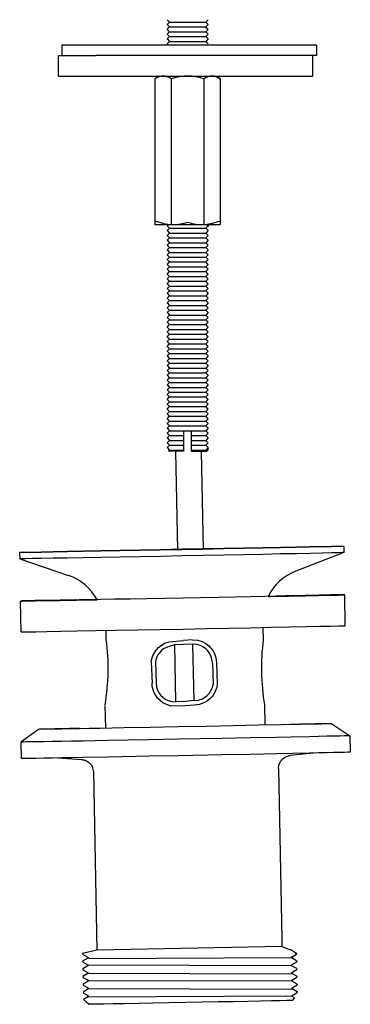
# Model space of a CAD drawing. Units: inches. Extents: x 9980 to 10551, y 1688 to 2093.
# Drawn here: x 10052 to 10116, y 1711 to 1902 of the extents above; entities that cross this region are included whole.
import ezdxf

# ---------------------------------------------------------------- set-up
doc = ezdxf.new("R2010")
doc.units = ezdxf.units.IN
doc.header["$MEASUREMENT"] = 0
for name, color, linetype in [('8001002-352_DXF_CONTINUOUS', 7, 'Continuous'), ('8001002-362_DXF_CONTINUOUS', 7, 'Continuous'), ('8002001-272_DXF_CONTINUOUS', 7, 'Continuous'), ('DRAIN_BODY_DXF_CONTINUOUS_', 7, 'Continuous'), ('DRAIN_HEAD_DXF_CONTINUOUS_', 7, 'Continuous'), ('FLANGE_DXF_CONTINUOUS_LINE', 7, 'Continuous'), ('MAT_DXF_CONTINUOUS_LINE', 7, 'Continuous'), ('RUBBER_MAT_DXF_CONTINUOUS_', 7, 'Continuous'), ('TILAGAN_DXF_CONTINUOUS_LIN', 7, 'Continuous')]:
    doc.layers.add(name, color=color, linetype=linetype)

msp = doc.modelspace()

# ---------------------------------------------------------------- linework, layer by layer
at = {"color": 7, "linetype": 'Continuous'}
msp.add_lwpolyline([(10087.78, 1900.56), (10087.9, 1900.57), (10087.92, 1900.57)], dxfattribs=at)
at = {"layer": '8001002-352_DXF_CONTINUOUS', "color": 7, "linetype": 'Continuous'}
for p, q in [((10059.16, 1895.14), (10066.41, 1895.14)), ((10059.16, 1891.14), (10059.16, 1895.14)), ((10108.61, 1891.14), (10108.61, 1895.14)), ((10059.16, 1891.14), (10108.61, 1891.14))]:
    msp.add_line(p, q, dxfattribs=at)
at = {"layer": '8001002-362_DXF_CONTINUOUS', "color": 7, "linetype": 'Continuous'}
for p, q in [((10109.27, 1897.14), (10059.82, 1897.14)), ((10059.82, 1897.14), (10059.82, 1895.14)), ((10109.27, 1897.14), (10109.27, 1895.14)), ((10109.27, 1895.14), (10066.41, 1895.14))]:
    msp.add_line(p, q, dxfattribs=at)
at = {"layer": '8002001-272_DXF_CONTINUOUS', "color": 7, "linetype": 'Continuous'}
for p, q in [((10080.25, 1902.11), (10080.72, 1901.65)), ((10088.25, 1902.11), (10087.78, 1901.65)), ((10080.25, 1901.18), (10080.72, 1901.65)), ((10080.25, 1901.18), (10080.72, 1900.71)), ((10080.25, 1900.24), (10080.72, 1900.71)), ((10080.25, 1900.24), (10080.72, 1899.77)), ((10080.25, 1899.3), (10080.72, 1899.77)), ((10080.72, 1901.65), (10087.78, 1901.65)), ((10080.72, 1900.71), (10087.78, 1900.71)), ((10080.72, 1899.77), (10087.78, 1899.77)), ((10088.25, 1901.18), (10087.78, 1901.65)), ((10088.25, 1901.18), (10087.78, 1900.71)), ((10088.25, 1900.24), (10087.78, 1900.71)), ((10088.25, 1900.24), (10087.78, 1899.77)), ((10088.25, 1899.3), (10087.78, 1899.77)), ((10080.25, 1899.3), (10080.72, 1898.84)), ((10080.25, 1898.37), (10080.72, 1898.84)), ((10080.25, 1898.37), (10080.72, 1897.9)), ((10080.25, 1897.43), (10080.72, 1897.9)), ((10080.72, 1898.84), (10087.78, 1898.84)), ((10080.72, 1897.9), (10087.78, 1897.9)), ((10088.25, 1899.3), (10087.78, 1898.84)), ((10088.25, 1898.37), (10087.78, 1898.84)), ((10088.25, 1898.37), (10087.78, 1897.9)), ((10088.25, 1897.43), (10087.78, 1897.9)), ((10080.25, 1897.43), (10080.54, 1897.14)), ((10078.73, 1891.14), (10077.88, 1890.65)), ((10077.88, 1890.65), (10077.88, 1862.23)), ((10081.05, 1890.65), (10081.05, 1862.25)), ((10087.41, 1890.65), (10087.41, 1862.25)), ((10089.73, 1891.14), (10090.58, 1890.65)), ((10090.58, 1890.65), (10090.58, 1862.23)), ((10081.5, 1862.23), (10077.88, 1862.23)), ((10080.49, 1862.2), (10080.25, 1862.07)), ((10080.25, 1862.07), (10080.72, 1861.6)), ((10080.25, 1862.07), (10080.25, 1862.07)), ((10080.25, 1861.13), (10080.72, 1861.6)), ((10080.43, 1862.23), (10080.48, 1862.2)), ((10080.72, 1861.6), (10087.78, 1861.6)), ((10087, 1862.23), (10081.5, 1862.23)), ((10090.58, 1862.23), (10087, 1862.23)), ((10088.25, 1862.07), (10087.78, 1861.6)), ((10088.25, 1861.13), (10087.78, 1861.6)), ((10088.01, 1862.2), (10088.25, 1862.07)), ((10088.07, 1862.23), (10088.02, 1862.2)), ((10088.25, 1862.26), (10088.25, 1862.15)), ((10088.25, 1862.14), (10088.25, 1862.15)), ((10088.25, 1862.07), (10088.25, 1862.07)), ((10088.25, 1862.07), (10088.25, 1861.95)), ((10088.25, 1862.07), (10088.25, 1862.07)), ((10088.25, 1862.07), (10088.25, 1861.95)), ((10080.25, 1861.13), (10080.72, 1860.66)), ((10080.25, 1860.19), (10080.72, 1860.66)), ((10080.25, 1860.19), (10080.72, 1859.73)), ((10080.25, 1859.26), (10080.72, 1859.73)), ((10080.72, 1860.66), (10087.78, 1860.66)), ((10080.72, 1859.73), (10087.78, 1859.73)), ((10088.25, 1861.13), (10087.78, 1860.66)), ((10088.25, 1860.19), (10087.78, 1860.66)), ((10088.25, 1860.19), (10087.78, 1859.73)), ((10088.25, 1859.26), (10087.78, 1859.73)), ((10080.25, 1859.26), (10080.72, 1858.79)), ((10080.25, 1858.32), (10080.72, 1858.79)), ((10080.25, 1858.32), (10080.72, 1857.85)), ((10080.25, 1857.38), (10080.72, 1857.85)), ((10080.72, 1858.79), (10087.78, 1858.79)), ((10080.72, 1857.85), (10087.78, 1857.85)), ((10088.25, 1859.26), (10087.78, 1858.79)), ((10088.25, 1858.32), (10087.78, 1858.79)), ((10088.25, 1858.32), (10087.78, 1857.85)), ((10088.25, 1857.38), (10087.78, 1857.85)), ((10080.25, 1857.38), (10080.72, 1856.91)), ((10080.25, 1856.45), (10080.72, 1856.91)), ((10080.25, 1856.45), (10080.72, 1855.98)), ((10080.25, 1855.51), (10080.72, 1855.98)), ((10080.72, 1856.91), (10087.78, 1856.91)), ((10080.72, 1855.98), (10087.78, 1855.98)), ((10088.25, 1857.38), (10087.78, 1856.91)), ((10088.25, 1856.45), (10087.78, 1856.91)), ((10088.25, 1856.45), (10087.78, 1855.98)), ((10088.25, 1855.51), (10087.78, 1855.98)), ((10080.25, 1855.51), (10080.72, 1855.04)), ((10080.25, 1854.57), (10080.72, 1855.04)), ((10080.25, 1854.57), (10080.72, 1854.1)), ((10080.25, 1853.64), (10080.72, 1854.1)), ((10080.72, 1855.04), (10087.78, 1855.04)), ((10080.72, 1854.1), (10087.78, 1854.1)), ((10088.25, 1855.51), (10087.78, 1855.04)), ((10088.25, 1854.57), (10087.78, 1855.04)), ((10088.25, 1854.57), (10087.78, 1854.1)), ((10088.25, 1853.64), (10087.78, 1854.1)), ((10080.25, 1853.64), (10080.72, 1853.17)), ((10080.25, 1852.7), (10080.72, 1853.17)), ((10080.25, 1852.7), (10080.72, 1852.23)), ((10080.25, 1851.76), (10080.72, 1852.23)), ((10080.72, 1853.17), (10087.78, 1853.17)), ((10080.72, 1852.23), (10087.78, 1852.23)), ((10088.25, 1853.64), (10087.78, 1853.17)), ((10088.25, 1852.7), (10087.78, 1853.17)), ((10088.25, 1852.7), (10087.78, 1852.23)), ((10088.25, 1851.76), (10087.78, 1852.23)), ((10080.25, 1851.76), (10080.72, 1851.29)), ((10080.25, 1850.82), (10080.72, 1851.29)), ((10080.25, 1850.82), (10080.72, 1850.36)), ((10080.25, 1849.89), (10080.72, 1850.36)), ((10080.72, 1851.29), (10087.78, 1851.29)), ((10080.72, 1850.36), (10087.78, 1850.36)), ((10088.25, 1851.76), (10087.78, 1851.29)), ((10088.25, 1850.82), (10087.78, 1851.29)), ((10088.25, 1850.82), (10087.78, 1850.36)), ((10088.25, 1849.89), (10087.78, 1850.36)), ((10080.25, 1849.89), (10080.72, 1849.42)), ((10080.25, 1848.95), (10080.72, 1849.42)), ((10080.25, 1848.95), (10080.72, 1848.48)), ((10080.25, 1848.01), (10080.72, 1848.48)), ((10080.72, 1849.42), (10087.78, 1849.42)), ((10080.72, 1848.48), (10087.78, 1848.48)), ((10088.25, 1849.89), (10087.78, 1849.42)), ((10088.25, 1848.95), (10087.78, 1849.42)), ((10088.25, 1848.95), (10087.78, 1848.48)), ((10088.25, 1848.01), (10087.78, 1848.48)), ((10080.25, 1848.01), (10080.72, 1847.54)), ((10080.25, 1847.08), (10080.72, 1847.54)), ((10080.25, 1847.08), (10080.72, 1846.61)), ((10080.25, 1846.14), (10080.72, 1846.61)), ((10080.72, 1847.54), (10087.78, 1847.54)), ((10080.72, 1846.61), (10087.78, 1846.61)), ((10088.25, 1848.01), (10087.78, 1847.54)), ((10088.25, 1847.08), (10087.78, 1847.54)), ((10088.25, 1847.08), (10087.78, 1846.61)), ((10088.25, 1846.14), (10087.78, 1846.61)), ((10080.25, 1846.14), (10080.72, 1845.67)), ((10080.25, 1845.2), (10080.72, 1845.67)), ((10080.25, 1845.2), (10080.72, 1844.73)), ((10080.25, 1844.27), (10080.72, 1844.73)), ((10080.72, 1845.67), (10087.78, 1845.67)), ((10088.25, 1846.14), (10087.78, 1845.67)), ((10080.25, 1844.27), (10080.72, 1843.8)), ((10080.25, 1843.33), (10080.72, 1843.8)), ((10080.25, 1843.33), (10080.72, 1842.86)), ((10080.25, 1842.39), (10080.72, 1842.86)), ((10080.25, 1842.39), (10080.72, 1841.92)), ((10080.25, 1841.45), (10080.72, 1841.92)), ((10080.25, 1841.45), (10080.72, 1840.99)), ((10080.25, 1840.52), (10080.72, 1840.99)), ((10080.25, 1840.52), (10080.72, 1840.05)), ((10080.25, 1839.58), (10080.72, 1840.05)), ((10080.25, 1839.58), (10080.72, 1839.11)), ((10080.25, 1838.64), (10080.72, 1839.11)), ((10080.25, 1838.64), (10080.72, 1839.11)), ((10080.25, 1838.64), (10080.72, 1838.18)), ((10088.25, 1838.64), (10087.78, 1838.18)), ((10080.25, 1837.71), (10080.72, 1838.18)), ((10080.25, 1837.71), (10080.72, 1837.24)), ((10080.25, 1836.77), (10080.72, 1837.24)), ((10080.25, 1836.77), (10080.72, 1836.3)), ((10080.72, 1838.18), (10087.78, 1838.18)), ((10080.72, 1837.24), (10087.78, 1837.24)), ((10088.25, 1837.71), (10087.78, 1838.18)), ((10088.25, 1837.71), (10087.78, 1837.24)), ((10088.25, 1836.77), (10087.78, 1837.24)), ((10088.25, 1836.77), (10087.78, 1836.3)), ((10080.25, 1835.83), (10080.72, 1836.3)), ((10080.25, 1835.83), (10080.72, 1835.36)), ((10080.25, 1834.9), (10080.72, 1835.36)), ((10080.25, 1834.9), (10080.72, 1834.43)), ((10080.72, 1836.3), (10087.78, 1836.3)), ((10080.72, 1835.36), (10087.78, 1835.36)), ((10088.25, 1835.83), (10087.78, 1836.3)), ((10088.25, 1835.83), (10087.78, 1835.36)), ((10088.25, 1834.9), (10087.78, 1835.36)), ((10088.25, 1834.9), (10087.78, 1834.43)), ((10080.25, 1833.96), (10080.72, 1834.43)), ((10080.25, 1833.96), (10080.72, 1833.49)), ((10080.25, 1833.02), (10080.72, 1833.49)), ((10080.25, 1833.02), (10080.72, 1832.55)), ((10080.72, 1834.43), (10087.78, 1834.43)), ((10080.72, 1833.49), (10087.78, 1833.49)), ((10088.25, 1833.96), (10087.78, 1834.43)), ((10088.25, 1833.96), (10087.78, 1833.49)), ((10088.25, 1833.02), (10087.78, 1833.49)), ((10088.25, 1833.02), (10087.78, 1832.55)), ((10080.25, 1832.09), (10080.72, 1832.55)), ((10080.25, 1832.09), (10080.72, 1831.62)), ((10080.25, 1831.15), (10080.72, 1831.62)), ((10080.25, 1831.15), (10080.72, 1830.68)), ((10080.72, 1832.55), (10087.78, 1832.55)), ((10080.72, 1831.62), (10087.78, 1831.62)), ((10088.25, 1832.09), (10087.78, 1832.55)), ((10088.25, 1832.09), (10087.78, 1831.62)), ((10088.25, 1831.15), (10087.78, 1831.62)), ((10088.25, 1831.15), (10087.78, 1830.68)), ((10080.25, 1830.21), (10080.72, 1830.68)), ((10080.25, 1830.21), (10080.72, 1829.74)), ((10080.25, 1829.27), (10080.72, 1829.74)), ((10080.25, 1829.28), (10080.72, 1828.81)), ((10080.72, 1830.68), (10087.78, 1830.68)), ((10080.72, 1829.74), (10087.78, 1829.74)), ((10088.25, 1830.21), (10087.78, 1830.68)), ((10088.25, 1830.21), (10087.78, 1829.74)), ((10088.25, 1829.27), (10087.78, 1829.74)), ((10088.25, 1829.28), (10087.78, 1828.81)), ((10080.25, 1828.34), (10080.72, 1828.81)), ((10080.25, 1828.34), (10080.72, 1827.87)), ((10080.25, 1827.4), (10080.72, 1827.87)), ((10080.25, 1827.4), (10080.72, 1826.93)), ((10080.72, 1828.81), (10087.78, 1828.81)), ((10080.72, 1827.87), (10087.78, 1827.87)), ((10088.25, 1828.34), (10087.78, 1828.81)), ((10088.25, 1828.34), (10087.78, 1827.87)), ((10088.25, 1827.4), (10087.78, 1827.87)), ((10088.25, 1827.4), (10087.78, 1826.93)), ((10080.25, 1826.46), (10080.72, 1826.93)), ((10080.25, 1826.46), (10080.72, 1826)), ((10080.25, 1825.53), (10080.72, 1826)), ((10080.25, 1825.53), (10080.72, 1825.06)), ((10080.72, 1826.93), (10087.78, 1826.93)), ((10080.72, 1826), (10087.78, 1826)), ((10088.25, 1826.46), (10087.78, 1826.93)), ((10088.25, 1826.46), (10087.78, 1826)), ((10088.25, 1825.53), (10087.78, 1826)), ((10088.25, 1825.53), (10087.78, 1825.06)), ((10080.25, 1824.59), (10080.72, 1825.06)), ((10080.25, 1824.59), (10080.72, 1824.12)), ((10080.25, 1823.65), (10080.72, 1824.12)), ((10080.25, 1823.65), (10080.72, 1823.19)), ((10080.72, 1825.06), (10087.78, 1825.06)), ((10080.72, 1824.12), (10087.78, 1824.12)), ((10088.25, 1824.59), (10087.78, 1825.06)), ((10088.25, 1824.59), (10087.78, 1824.12)), ((10088.25, 1823.65), (10087.78, 1824.12)), ((10088.25, 1823.65), (10087.78, 1823.19)), ((10080.25, 1822.72), (10080.72, 1823.19)), ((10080.25, 1822.72), (10080.72, 1822.25)), ((10080.25, 1821.78), (10080.72, 1822.25)), ((10080.25, 1821.78), (10080.72, 1821.31)), ((10080.72, 1823.18), (10087.78, 1823.18)), ((10080.72, 1822.25), (10087.78, 1822.25)), ((10083.5, 1822.23), (10085, 1822.23)), ((10083.5, 1818.23), (10083.5, 1822.23)), ((10085, 1818.23), (10085, 1822.23)), ((10088.25, 1822.72), (10087.78, 1823.19)), ((10088.25, 1822.72), (10087.78, 1822.25)), ((10088.25, 1821.78), (10087.78, 1822.25)), ((10088.25, 1821.78), (10087.78, 1821.31)), ((10080.25, 1820.84), (10080.72, 1821.31)), ((10080.25, 1820.85), (10080.72, 1820.38)), ((10080.25, 1819.91), (10080.72, 1820.38)), ((10080.25, 1819.91), (10080.72, 1819.44)), ((10080.25, 1818.97), (10080.72, 1819.44)), ((10080.72, 1821.31), (10083.5, 1821.31)), ((10080.72, 1820.37), (10083.5, 1820.37)), ((10080.72, 1819.44), (10083.5, 1819.44)), ((10085, 1821.31), (10087.78, 1821.31)), ((10085, 1820.37), (10087.78, 1820.37)), ((10085, 1819.44), (10087.78, 1819.44)), ((10088.25, 1820.84), (10087.78, 1821.31)), ((10088.25, 1820.85), (10087.78, 1820.38)), ((10088.25, 1819.91), (10087.78, 1820.38)), ((10088.25, 1819.91), (10087.78, 1819.44)), ((10088.25, 1818.97), (10087.78, 1819.44)), ((10080.25, 1818.97), (10080.72, 1818.5)), ((10080.52, 1818.3), (10080.72, 1818.5)), ((10080.58, 1818.23), (10080.52, 1818.3)), ((10083.5, 1818.25), (10080.58, 1818.23)), ((10080.72, 1818.5), (10083.5, 1818.5)), ((10085, 1818.5), (10087.78, 1818.5)), ((10087.92, 1818.23), (10085, 1818.23)), ((10088.25, 1818.97), (10087.78, 1818.5)), ((10087.92, 1818.23), (10088.23, 1818.55)), ((10088.01, 1818.67), (10088.25, 1818.81)), ((10088.23, 1818.55), (10088.02, 1818.68)), ((10088.25, 1818.62), (10088.02, 1818.48)), ((10088.25, 1818.93), (10088.25, 1818.81)), ((10088.25, 1818.81), (10088.25, 1818.81))]:
    msp.add_line(p, q, dxfattribs=at)
for points in [[(10079.47, 1891.14), (10079.16, 1891.12), (10078.84, 1891.06), (10078.53, 1890.96), (10078.21, 1890.83), (10077.88, 1890.65)], [(10081.05, 1890.65), (10080.64, 1890.86), (10080.25, 1891.02), (10079.86, 1891.11), (10079.47, 1891.14)], [(10084.23, 1891.14), (10083.61, 1891.12), (10082.98, 1891.06), (10082.36, 1890.96), (10081.72, 1890.83), (10081.05, 1890.65)], [(10087.41, 1890.65), (10086.58, 1890.86), (10085.79, 1891.02), (10085.01, 1891.11), (10084.23, 1891.14)], [(10088.99, 1891.14), (10088.68, 1891.12), (10088.37, 1891.06), (10088.06, 1890.96), (10087.74, 1890.83), (10087.41, 1890.65)], [(10090.58, 1890.65), (10090.17, 1890.86), (10089.77, 1891.02), (10089.38, 1891.11), (10088.99, 1891.14)], [(10081.5, 1862.23), (10080.96, 1862.25), (10080.42, 1862.31), (10079.88, 1862.41), (10079.32, 1862.55), (10077.88, 1862.99)], [(10084.25, 1862.72), (10083.54, 1862.51), (10082.85, 1862.36), (10082.17, 1862.26), (10081.5, 1862.23)], [(10087, 1862.23), (10086.46, 1862.25), (10085.92, 1862.31), (10085.38, 1862.41), (10084.82, 1862.55), (10084.25, 1862.72)], [(10090.58, 1862.97), (10089.04, 1862.51), (10088.35, 1862.36), (10087.67, 1862.26), (10087, 1862.23)]]:
    msp.add_lwpolyline(points, dxfattribs=at)
at = {"layer": 'DRAIN_BODY_DXF_CONTINUOUS_', "color": 7, "linetype": 'Continuous'}
for p, q in [((10059.07, 1758.67), (10063.61, 1758.37)), ((10108.68, 1759.63), (10104.16, 1759.14)), ((10101.93, 1756.61), (10102.57, 1723.51)), ((10065.94, 1755.94), (10066.6, 1721.34)), ((10102.58, 1722.04), (10066.6, 1721.34)), ((10102.57, 1723.51), (10102.58, 1722.04)), ((10102.58, 1722.04), (10104.41, 1721.3)), ((10063.81, 1720.69), (10063.82, 1720.53)), ((10063.82, 1720.69), (10063.81, 1720.69)), ((10066.6, 1721.34), (10063.82, 1720.69)), ((10063.82, 1720.53), (10064.83, 1719.97)), ((10064.83, 1719.97), (10064.83, 1719.78)), ((10104.43, 1719.98), (10104.39, 1719.96)), ((10104.41, 1721.29), (10104.4, 1721.48)), ((10105.41, 1720.74), (10104.4, 1721.3)), ((10104.43, 1719.98), (10105.42, 1720.57)), ((10104.44, 1719.79), (10104.43, 1719.98)), ((10105.42, 1720.74), (10105.17, 1720.69)), ((10105.42, 1720.74), (10105.42, 1720.58)), ((10105.42, 1720.57), (10105.42, 1720.58)), ((10064.83, 1719.79), (10063.84, 1719.19)), ((10063.84, 1719.19), (10063.84, 1719.03)), ((10063.84, 1719.19), (10063.84, 1719.19)), ((10063.85, 1719.03), (10064.86, 1718.47)), ((10064.86, 1718.29), (10063.87, 1717.69)), ((10065.06, 1719.82), (10064.83, 1719.79)), ((10064.86, 1718.47), (10064.86, 1718.28)), ((10104.46, 1718.3), (10064.86, 1718.38)), ((10064.87, 1718.29), (10064.86, 1718.29)), ((10065.06, 1719.73), (10104.39, 1719.87)), ((10105.44, 1719.24), (10104.43, 1719.8)), ((10104.46, 1718.48), (10105.45, 1719.07)), ((10104.47, 1718.3), (10104.46, 1718.48)), ((10105.47, 1717.74), (10104.46, 1718.3)), ((10105.45, 1719.24), (10105.45, 1719.08)), ((10105.45, 1719.07), (10105.45, 1719.08)), ((10063.87, 1717.69), (10063.87, 1717.53)), ((10063.87, 1717.69), (10063.87, 1717.69)), ((10063.87, 1717.53), (10064.1, 1717.57)), ((10063.88, 1717.53), (10064.89, 1716.97)), ((10064.89, 1716.79), (10063.9, 1716.19)), ((10063.9, 1716.19), (10063.9, 1716.03)), ((10063.9, 1716.19), (10063.9, 1716.19)), ((10064.88, 1716.97), (10064.89, 1716.79)), ((10064.89, 1716.88), (10104.49, 1716.71)), ((10104.49, 1716.98), (10105.47, 1717.57)), ((10104.49, 1716.8), (10104.49, 1716.98)), ((10105.5, 1716.24), (10104.49, 1716.8)), ((10105.47, 1717.57), (10105.48, 1717.58)), ((10105.48, 1717.74), (10105.48, 1717.58)), ((10105.51, 1716.24), (10105.51, 1716.08)), ((10063.9, 1716.03), (10064.92, 1715.47)), ((10064.92, 1715.29), (10063.93, 1714.69)), ((10063.93, 1714.69), (10063.93, 1714.53)), ((10063.93, 1714.69), (10063.93, 1714.69)), ((10063.93, 1714.53), (10064.94, 1713.97)), ((10064.91, 1715.47), (10064.92, 1715.29)), ((10104.46, 1715.37), (10064.91, 1715.29)), ((10104.51, 1715.48), (10104.46, 1715.46)), ((10104.51, 1715.48), (10105.5, 1716.07)), ((10104.52, 1715.3), (10104.52, 1715.48)), ((10105.53, 1714.74), (10104.52, 1715.3)), ((10104.54, 1713.98), (10105.53, 1714.57)), ((10105.5, 1716.07), (10105.51, 1716.08)), ((10105.53, 1714.74), (10105.54, 1714.58)), ((10105.53, 1714.57), (10105.54, 1714.58)), ((10064.95, 1713.79), (10063.96, 1713.19)), ((10063.96, 1713.19), (10063.96, 1713.03)), ((10063.96, 1713.19), (10063.96, 1713.19)), ((10063.96, 1713.03), (10064.97, 1712.47)), ((10064.98, 1712.29), (10064.04, 1711.73)), ((10064.94, 1713.97), (10064.95, 1713.79)), ((10064.94, 1713.88), (10104.54, 1713.71)), ((10064.97, 1712.47), (10064.97, 1712.29)), ((10065.02, 1712.3), (10064.98, 1712.29)), ((10104.48, 1712.36), (10065.02, 1712.21)), ((10104.57, 1712.48), (10104.48, 1712.45)), ((10104.55, 1713.8), (10104.55, 1713.98)), ((10105.56, 1713.24), (10104.55, 1713.8)), ((10104.57, 1712.48), (10105.56, 1713.07)), ((10104.58, 1712.3), (10104.58, 1712.48)), ((10105.05, 1712.04), (10104.58, 1712.3)), ((10105.42, 1713.2), (10105.56, 1713.24)), ((10105.56, 1713.24), (10105.56, 1713.24)), ((10105.56, 1713.24), (10105.57, 1713.08)), ((10105.57, 1713.08), (10105.56, 1713.07)), ((10064.04, 1711.72), (10064.04, 1711.73)), ((10064.04, 1711.72), (10064.59, 1711.2)), ((10064.59, 1711.2), (10064.6, 1711.19)), ((10064.6, 1711.19), (10065, 1710.97)), ((10065, 1710.97), (10065, 1710.8)), ((10065, 1710.8), (10065.04, 1710.8)), ((10105.05, 1712.04), (10104.59, 1711.56)), ((10105.05, 1712.04), (10105.05, 1712.04))]:
    msp.add_line(p, q, dxfattribs=at)
for points in [[(10063.61, 1758.37), (10063.66, 1758.36), (10063.77, 1758.35), (10063.89, 1758.33), (10064.05, 1758.29), (10064.16, 1758.26), (10064.32, 1758.21), (10064.6, 1758.08), (10064.82, 1757.96), (10065.03, 1757.8), (10065.3, 1757.54), (10065.48, 1757.31), (10065.68, 1756.98), (10065.86, 1756.48), (10065.94, 1755.94)], [(10101.93, 1756.61), (10101.99, 1757.22), (10102.17, 1757.74), (10102.39, 1758.11), (10102.61, 1758.37), (10102.82, 1758.57), (10103.11, 1758.78), (10103.67, 1759.04), (10103.89, 1759.1), (10104, 1759.12), (10104.1, 1759.14), (10104.16, 1759.14)], [(10104.59, 1711.56), (10104.34, 1711.55), (10103.56, 1711.53), (10102.3, 1711.5), (10100.58, 1711.47), (10098.44, 1711.42), (10095.95, 1711.37), (10093.16, 1711.31), (10090.16, 1711.26), (10087.01, 1711.19), (10083.81, 1711.13), (10080.63, 1711.07), (10077.56, 1711.01), (10074.68, 1710.96), (10072.07, 1710.91), (10069.79, 1710.87), (10067.9, 1710.84), (10066.46, 1710.82), (10065.5, 1710.8), (10065.04, 1710.8)]]:
    msp.add_lwpolyline(points, dxfattribs=at)
at = {"layer": 'DRAIN_HEAD_DXF_CONTINUOUS_', "color": 7, "linetype": 'Continuous'}
for p, q in [((10081.97, 1769.55), (10081.76, 1780.64)), ((10085.23, 1780.76), (10085.44, 1769.8))]:
    msp.add_line(p, q, dxfattribs=at)
at = {"layer": 'FLANGE_DXF_CONTINUOUS_LINE', "color": 7, "linetype": 'Continuous'}
for p, q in [((10051.61, 1798.56), (10051.64, 1797.36)), ((10051.62, 1798.56), (10051.61, 1798.56)), ((10114.63, 1798.57), (10105.27, 1794.96)), ((10114.6, 1799.77), (10114.63, 1798.57)), ((10114.6, 1799.77), (10114.6, 1799.77)), ((10114.63, 1798.57), (10114.63, 1798.57)), ((10051.64, 1797.36), (10051.64, 1797.36)), ((10051.64, 1797.36), (10061.12, 1794.11)), ((10098.9, 1784.02), (10098.95, 1781.65)), ((10085.16, 1781.65), (10083.42, 1781.52)), ((10083.42, 1781.52), (10083.42, 1781.52)), ((10077.19, 1777.36), (10077.33, 1773.2)), ((10077.99, 1777.3), (10078.13, 1773.21)), ((10089.08, 1777.1), (10089.21, 1773.02)), ((10089.88, 1777.11), (10090.02, 1772.95)), ((10068.19, 1768.88), (10068.27, 1764.45)), ((10099.19, 1768.99), (10099.27, 1765.05))]:
    msp.add_line(p, q, dxfattribs=at)
for points in [[(10114.6, 1799.77), (10114.33, 1799.77), (10113.53, 1799.76), (10112.21, 1799.74), (10110.38, 1799.71), (10108.09, 1799.67), (10105.38, 1799.63), (10102.28, 1799.57), (10098.86, 1799.51), (10095.16, 1799.44), (10091.26, 1799.37), (10087.22, 1799.29), (10083.11, 1799.21), (10079, 1799.13), (10074.96, 1799.05), (10071.06, 1798.98), (10067.36, 1798.9), (10063.94, 1798.83), (10060.84, 1798.77), (10058.12, 1798.71), (10055.83, 1798.66), (10054.01, 1798.62), (10052.69, 1798.59), (10051.88, 1798.57), (10051.61, 1798.56)], [(10114.6, 1799.77), (10114.33, 1799.76), (10113.53, 1799.74), (10112.21, 1799.71), (10110.38, 1799.66), (10108.1, 1799.62), (10105.38, 1799.56), (10102.28, 1799.5), (10098.86, 1799.43), (10095.16, 1799.35), (10091.26, 1799.28), (10087.22, 1799.2), (10083.11, 1799.12), (10079, 1799.04), (10074.96, 1798.96), (10071.06, 1798.89), (10067.36, 1798.82), (10063.94, 1798.76), (10060.84, 1798.7), (10058.12, 1798.66), (10055.83, 1798.62), (10054.01, 1798.59), (10052.69, 1798.57), (10051.88, 1798.56), (10051.62, 1798.56)], [(10114.63, 1798.57), (10114.36, 1798.56), (10113.55, 1798.54), (10112.23, 1798.51), (10110.41, 1798.47), (10108.12, 1798.42), (10105.4, 1798.36), (10102.31, 1798.3), (10098.88, 1798.23), (10095.19, 1798.15), (10091.28, 1798.08), (10087.24, 1798), (10083.13, 1797.92), (10079.02, 1797.84), (10074.98, 1797.76), (10071.08, 1797.69), (10067.39, 1797.62), (10063.96, 1797.56), (10060.86, 1797.5), (10058.15, 1797.46), (10055.86, 1797.42), (10054.04, 1797.39), (10052.71, 1797.37), (10051.91, 1797.36), (10051.64, 1797.36)], [(10077.19, 1777.36), (10077.3, 1777.94), (10077.51, 1778.55), (10077.79, 1779.11), (10078.14, 1779.62), (10078.57, 1780.1), (10079.11, 1780.54), (10079.79, 1780.94), (10080.64, 1781.24), (10083.42, 1781.52)], [(10085.16, 1781.65), (10086.21, 1781.55), (10087.07, 1781.28), (10087.76, 1780.91), (10088.32, 1780.49), (10088.77, 1780.03), (10089.15, 1779.53), (10089.45, 1778.98), (10089.68, 1778.38), (10089.82, 1777.75), (10089.88, 1777.11)], [(10081.7, 1780.64), (10080.85, 1780.4), (10080.15, 1780.16), (10079.59, 1779.85), (10079.14, 1779.49), (10078.78, 1779.1), (10078.49, 1778.68), (10078.25, 1778.23), (10078.08, 1777.74), (10077.99, 1777.3)], [(10085.18, 1780.77), (10085.18, 1780.77), (10083.44, 1780.68), (10081.7, 1780.64), (10081.7, 1780.64)], [(10089.08, 1777.1), (10089.03, 1777.63), (10088.91, 1778.14), (10088.71, 1778.63), (10088.46, 1779.08), (10088.15, 1779.48), (10087.78, 1779.86), (10087.31, 1780.2), (10086.75, 1780.49), (10086.04, 1780.7), (10085.18, 1780.77)], [(10081, 1768.75), (10081, 1768.75), (10080.13, 1769.03), (10079.44, 1769.39), (10078.89, 1769.82), (10078.43, 1770.28), (10078.06, 1770.78), (10077.76, 1771.33), (10077.53, 1771.92), (10077.38, 1772.55), (10077.33, 1773.2)], [(10078.13, 1773.21), (10078.18, 1772.69), (10078.3, 1772.17), (10078.49, 1771.68), (10078.74, 1771.24), (10079.05, 1770.83), (10079.43, 1770.45), (10079.89, 1770.12), (10080.46, 1769.82), (10081.17, 1769.61), (10082.03, 1769.54)], [(10085.5, 1769.81), (10086.36, 1769.91), (10087.06, 1770.15), (10087.61, 1770.47), (10088.06, 1770.82), (10088.42, 1771.21), (10088.72, 1771.63), (10088.95, 1772.08), (10089.12, 1772.58), (10089.21, 1773.02)], [(10090.02, 1772.95), (10089.9, 1772.36), (10089.7, 1771.76), (10089.42, 1771.2), (10089.07, 1770.69), (10088.63, 1770.21), (10088.09, 1769.76), (10087.42, 1769.37), (10086.56, 1769.06), (10085.52, 1768.92)], [(10085.5, 1769.81), (10085.5, 1769.81), (10083.76, 1769.63), (10082.03, 1769.54), (10082.03, 1769.54)], [(10085.52, 1768.92), (10085.52, 1768.92), (10083.78, 1768.78), (10081, 1768.75), (10081, 1768.75)]]:
    msp.add_lwpolyline(points, dxfattribs=at)
for centre, start, end in [((10108.87, 1785.63), 111.1, 153.6935), ((10057.88, 1784.65), 28.5069, 71.1004)]:
    msp.add_arc(centre, 10, start, end, dxfattribs=at)
at = {"layer": 'MAT_DXF_CONTINUOUS_LINE', "color": 7, "linetype": 'Continuous'}
for p, q in [((10051.91, 1783.16), (10051.8, 1789.16)), ((10114.9, 1784.37), (10114.78, 1790.37)), ((10068.45, 1781.65), (10068.45, 1783.44))]:
    msp.add_line(p, q, dxfattribs=at)
for points in [[(10051.8, 1789.16), (10052.12, 1789.16), (10053.07, 1789.17), (10054.64, 1789.2), (10056.8, 1789.23), (10059.49, 1789.28), (10062.67, 1789.33), (10066.26, 1789.4), (10066.68, 1789.41)], [(10062.41, 1789.4), (10059.49, 1789.34), (10056.79, 1789.28), (10054.64, 1789.24), (10053.07, 1789.2), (10052.12, 1789.17), (10051.8, 1789.16)], [(10105.79, 1790.2), (10105.51, 1790.19), (10104.68, 1790.17), (10103.33, 1790.14), (10101.49, 1790.1), (10099.2, 1790.05), (10096.51, 1789.99), (10093.5, 1789.93), (10090.24, 1789.87), (10086.81, 1789.8), (10083.29, 1789.73), (10079.77, 1789.67), (10076.34, 1789.6), (10073.08, 1789.54), (10070.07, 1789.49), (10067.38, 1789.44), (10065.09, 1789.4), (10063.25, 1789.37), (10061.89, 1789.35), (10061.07, 1789.33), (10060.79, 1789.33)], [(10060.79, 1789.33), (10061.07, 1789.35), (10061.89, 1789.37), (10062.41, 1789.38)], [(10099.9, 1790.05), (10100.32, 1790.05), (10103.91, 1790.13), (10107.09, 1790.19), (10109.78, 1790.25), (10111.94, 1790.3), (10113.51, 1790.33), (10114.46, 1790.36), (10114.78, 1790.37)], [(10114.78, 1790.37), (10114.46, 1790.37), (10113.51, 1790.36), (10111.94, 1790.34), (10109.78, 1790.3), (10107.09, 1790.25), (10104.16, 1790.2)], [(10104.16, 1790.18), (10104.68, 1790.19), (10105.51, 1790.2), (10105.79, 1790.2)], [(10051.91, 1783.16), (10052.23, 1783.16), (10053.19, 1783.17), (10054.76, 1783.2), (10056.91, 1783.23), (10059.6, 1783.28), (10062.78, 1783.34), (10066.38, 1783.4), (10070.32, 1783.47), (10074.53, 1783.55), (10078.92, 1783.63), (10083.41, 1783.72), (10087.89, 1783.81), (10092.28, 1783.89), (10096.49, 1783.98), (10100.43, 1784.05), (10104.03, 1784.13), (10107.21, 1784.19), (10109.9, 1784.25), (10112.05, 1784.3), (10113.62, 1784.33), (10114.58, 1784.36), (10114.9, 1784.37)]]:
    msp.add_lwpolyline(points, dxfattribs=at)
for centre, start, end in [((10026.28, 1776.13), 350.3371, 7.4625), ((10141.12, 1776.13), 172.5375, 189.6629)]:
    msp.add_arc(centre, 42.53, start, end, dxfattribs=at)
at = {"layer": 'RUBBER_MAT_DXF_CONTINUOUS_', "color": 7, "linetype": 'Continuous'}
for p, q in [((10055.27, 1764.22), (10051.82, 1761.76)), ((10055.27, 1764.22), (10055.27, 1764.22)), ((10063.27, 1764.4), (10061.28, 1764.36)), ((10063.27, 1764.41), (10061.37, 1764.37)), ((10077.05, 1764.6), (10071.93, 1764.5)), ((10082.41, 1764.7), (10077.05, 1764.6)), ((10087.83, 1764.81), (10082.41, 1764.7)), ((10093.09, 1764.91), (10087.83, 1764.81)), ((10098.02, 1765.01), (10093.09, 1764.91)), ((10102.43, 1765.1), (10098.02, 1765.01)), ((10112.26, 1765.32), (10115.81, 1762.99)), ((10112.26, 1765.32), (10112.26, 1765.32)), ((10068.66, 1762.04), (10063.87, 1761.95)), ((10076.7, 1762.19), (10068.66, 1762.04)), ((10082.38, 1762.3), (10076.7, 1762.19)), ((10090.94, 1762.46), (10082.38, 1762.3)), ((10096.39, 1762.57), (10090.94, 1762.46)), ((10101.44, 1762.67), (10096.39, 1762.57)), ((10104.31, 1762.73), (10101.44, 1762.67)), ((10107.91, 1762.8), (10104.31, 1762.73)), ((10115.81, 1762.99), (10115.87, 1759.79)), ((10051.82, 1761.76), (10051.88, 1758.56)), ((10056.41, 1758.62), (10054.8, 1758.59)), ((10068.72, 1758.84), (10063.93, 1758.75)), ((10076.76, 1758.99), (10068.72, 1758.84)), ((10082.44, 1759.1), (10076.76, 1758.99)), ((10091, 1759.26), (10082.44, 1759.1)), ((10096.45, 1759.37), (10091, 1759.26)), ((10101.5, 1759.47), (10096.45, 1759.37)), ((10104.67, 1759.54), (10101.5, 1759.47)), ((10107.97, 1759.6), (10104.67, 1759.54))]:
    msp.add_line(p, q, dxfattribs=at)
for points in [[(10071.93, 1764.5), (10067.24, 1764.42), (10065.11, 1764.38), (10063.15, 1764.35), (10061.37, 1764.31), (10059.8, 1764.29), (10058.44, 1764.27), (10057.32, 1764.25), (10056.43, 1764.23), (10055.79, 1764.23), (10055.4, 1764.22), (10055.27, 1764.22)], [(10061.37, 1764.37), (10059.8, 1764.33), (10058.44, 1764.3), (10057.32, 1764.28), (10056.43, 1764.26), (10055.79, 1764.24), (10055.4, 1764.23), (10055.27, 1764.22)], [(10061.28, 1764.36), (10060.21, 1764.33), (10059.37, 1764.31), (10058.76, 1764.3), (10058.4, 1764.29), (10058.27, 1764.28)], [(10112.26, 1765.32), (10112.14, 1765.31), (10111.75, 1765.3), (10111.11, 1765.28), (10110.22, 1765.26), (10109.1, 1765.24), (10107.74, 1765.21), (10106.17, 1765.17), (10104.39, 1765.14), (10102.43, 1765.1)], [(10112.26, 1765.32), (10112.14, 1765.32), (10111.75, 1765.32), (10111.11, 1765.31), (10110.22, 1765.3), (10109.1, 1765.28), (10107.74, 1765.25), (10106.17, 1765.23), (10104.27, 1765.19)], [(10109.26, 1765.26), (10109.14, 1765.26), (10108.77, 1765.26), (10108.17, 1765.25), (10107.32, 1765.24), (10106.25, 1765.22), (10104.27, 1765.19)], [(10115.81, 1762.99), (10115.68, 1762.98), (10115.3, 1762.97), (10114.66, 1762.95), (10113.77, 1762.93), (10112.64, 1762.9), (10111.28, 1762.87), (10109.7, 1762.84), (10107.91, 1762.8)], [(10063.87, 1761.95), (10061.71, 1761.91), (10059.72, 1761.88), (10057.93, 1761.85), (10056.35, 1761.82), (10054.99, 1761.8), (10053.86, 1761.78), (10052.97, 1761.77), (10052.34, 1761.76), (10051.95, 1761.76), (10051.82, 1761.76)], [(10054.8, 1758.59), (10053.92, 1758.58), (10053.04, 1758.57), (10052.4, 1758.56), (10052.01, 1758.56), (10051.88, 1758.56)], [(10063.93, 1758.75), (10061.77, 1758.71), (10059.78, 1758.68), (10057.99, 1758.65), (10056.41, 1758.62)], [(10113.83, 1759.73), (10112.7, 1759.7), (10111.34, 1759.68), (10109.76, 1759.64), (10107.97, 1759.6)], [(10115.87, 1759.79), (10115.74, 1759.78), (10115.36, 1759.77), (10114.72, 1759.75), (10113.83, 1759.73)]]:
    msp.add_lwpolyline(points, dxfattribs=at)
at = {"layer": 'TILAGAN_DXF_CONTINUOUS_LIN', "color": 7, "linetype": 'Continuous'}
for p, q in [((10078.24, 1891.14), (10078.24, 1890.86)), ((10080.72, 1844.73), (10087.78, 1844.73)), ((10088.25, 1845.2), (10087.78, 1845.67)), ((10088.25, 1845.2), (10087.78, 1844.73)), ((10088.25, 1844.27), (10087.78, 1844.73)), ((10080.72, 1843.8), (10087.78, 1843.8)), ((10080.72, 1842.86), (10087.78, 1842.86)), ((10088.25, 1844.27), (10087.78, 1843.8)), ((10088.25, 1843.33), (10087.78, 1843.8)), ((10088.25, 1843.33), (10087.78, 1842.86)), ((10088.25, 1842.39), (10087.78, 1842.86)), ((10088.25, 1842.39), (10087.78, 1841.92)), ((10080.72, 1841.92), (10087.78, 1841.92)), ((10080.72, 1840.99), (10087.78, 1840.99)), ((10088.25, 1841.45), (10087.78, 1841.92)), ((10088.25, 1841.45), (10087.78, 1840.99)), ((10088.25, 1840.52), (10087.78, 1840.99)), ((10088.25, 1840.52), (10087.78, 1840.05)), ((10080.72, 1840.05), (10087.78, 1840.05)), ((10080.72, 1839.11), (10087.78, 1839.11)), ((10088.25, 1839.58), (10087.78, 1840.05)), ((10088.25, 1839.58), (10087.78, 1839.11)), ((10088.25, 1838.64), (10087.78, 1839.11)), ((10088.25, 1838.64), (10087.78, 1839.11)), ((10081.91, 1818.24), (10082.27, 1799.1)), ((10081.91, 1818.24), (10082.27, 1799.1)), ((10086.91, 1818.23), (10087.27, 1799.2)), ((10086.91, 1818.23), (10087.27, 1799.2))]:
    msp.add_line(p, q, dxfattribs=at)

doc.saveas('drawing.dxf')
